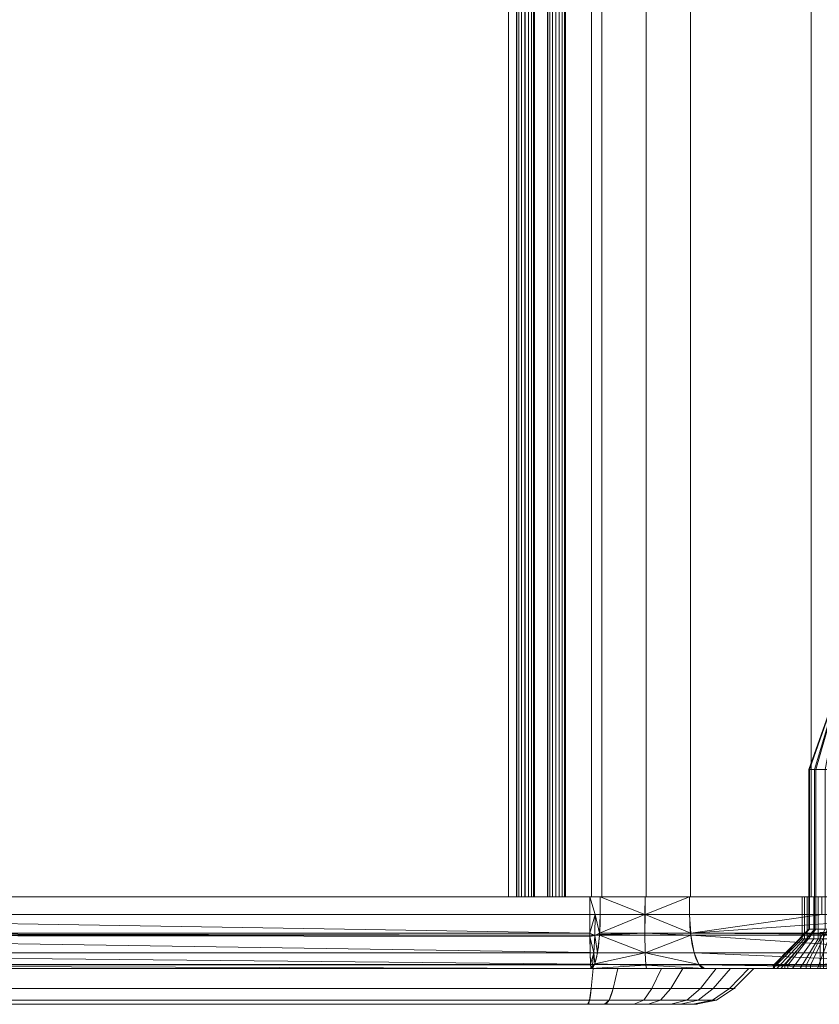
# Model space of a CAD drawing. Units: millimetres. Extents: x -311 to 248, y -627 to 1385.
# Drawn here: x -75 to -30, y -627 to -572 of the extents above; entities that cross this region are included whole.
import ezdxf

# ---------------------------------------------------------------- set-up
doc = ezdxf.new("R2010")
doc.units = ezdxf.units.MM
doc.layers.add('1', color=7, linetype='Continuous', true_color=0xffffff)

# ---------------------------------------------------------------- blocks, each defined once
blk = doc.blocks.new('UG_SURFACE_003')
at = {"layer": '1', "color": 40, "linetype": 'Continuous', "lineweight": 18}
for points in [[(-47.393, 1378.888, 397.722), (-47.393, -621.112, 397.722), (-112.235, -621.112, 393.188), (-112.235, 1378.888, 393.188)], [(-102.606, 1378.888, 428.947), (-102.606, -621.112, 428.947), (-46.942, -621.112, 432.839), (-46.942, 1378.888, 432.839)], [(-46.465, 1378.888, 398.789), (-46.465, -621.112, 398.789), (-47.393, -621.112, 397.722), (-47.393, 1378.888, 397.722)], [(-46.942, 1378.888, 432.839), (-46.942, -621.112, 432.839), (-46.917, -621.112, 433.033), (-46.917, 1378.888, 433.033)], [(-46.917, 1378.888, 433.033), (-46.917, -621.112, 433.033), (-46.82, -621.112, 433.202), (-46.82, 1378.888, 433.202)], [(-46.82, 1378.888, 433.202), (-46.82, -621.112, 433.202), (-46.666, -621.112, 433.321), (-46.666, 1378.888, 433.321)], [(-46.666, 1378.888, 433.321), (-46.666, -621.112, 433.321), (-46.478, -621.112, 433.373), (-46.478, 1378.888, 433.373)], [(-46.478, 1378.888, 433.373), (-46.478, -621.112, 433.373), (-46.284, -621.112, 433.348), (-46.284, 1378.888, 433.348)], [(-30.504, 1378.888, 399.906), (-30.504, -621.112, 399.906), (-46.465, -621.112, 398.789), (-46.465, 1378.888, 398.789)], [(-46.284, 1378.888, 433.348), (-46.284, -621.112, 433.348), (-46.115, -621.112, 433.251), (-46.115, 1378.888, 433.251)], [(-46.115, 1378.888, 433.251), (-46.115, -621.112, 433.251), (-45.995, -621.112, 433.097), (-45.995, 1378.888, 433.097)], [(-45.995, 1378.888, 433.097), (-45.995, -621.112, 433.097), (-45.944, -621.112, 432.909), (-45.944, 1378.888, 432.909)], [(-45.944, 1378.888, 432.909), (-45.944, -621.112, 432.909), (-45.216, -621.112, 432.96), (-45.216, 1378.888, 432.96)], [(-45.216, 1378.888, 432.96), (-45.216, -621.112, 432.96), (-45.191, -621.112, 433.153), (-45.191, 1378.888, 433.153)], [(-45.191, 1378.888, 433.153), (-45.191, -621.112, 433.153), (-45.094, -621.112, 433.323), (-45.094, 1378.888, 433.323)], [(-45.094, 1378.888, 433.323), (-45.094, -621.112, 433.323), (-44.94, -621.112, 433.442), (-44.94, 1378.888, 433.442)], [(-44.94, 1378.888, 433.442), (-44.94, -621.112, 433.442), (-44.752, -621.112, 433.493), (-44.752, 1378.888, 433.493)], [(-44.752, 1378.888, 433.493), (-44.752, -621.112, 433.493), (-44.558, -621.112, 433.469), (-44.558, 1378.888, 433.469)], [(-44.558, 1378.888, 433.469), (-44.558, -621.112, 433.469), (-44.389, -621.112, 433.372), (-44.389, 1378.888, 433.372)], [(-44.389, 1378.888, 433.372), (-44.389, -621.112, 433.372), (-44.27, -621.112, 433.218), (-44.27, 1378.888, 433.218)], [(-44.27, 1378.888, 433.218), (-44.27, -621.112, 433.218), (-44.218, -621.112, 433.03), (-44.218, 1378.888, 433.03)], [(-44.218, 1378.888, 433.03), (-44.218, -621.112, 433.03), (-42.766, -621.112, 433.131), (-42.766, 1378.888, 433.131)], [(-42.766, 1378.888, 433.131), (-42.766, -621.112, 433.131), (-42.191, -621.112, 433.088), (-42.191, 1378.888, 433.088)], [(-42.191, 1378.888, 433.088), (-42.191, -621.112, 433.088), (-39.71, -621.112, 432.852), (-39.71, 1378.888, 432.852)], [(-39.71, 1378.888, 432.852), (-39.71, -621.112, 432.852), (-37.247, -621.112, 433.236), (-37.247, 1378.888, 433.236)], [(-37.247, 1378.888, 433.236), (-37.247, -621.112, 433.236), (-22.48, -621.112, 434.269), (-22.48, 1378.888, 434.269)], [(-29.437, 1378.888, 398.978), (-29.437, -621.112, 398.978), (-30.504, -621.112, 399.906), (-30.504, 1378.888, 399.906)], [(-112.235, -621.112, 393.188), (-46.942, -621.112, 432.839), (-102.606, -621.112, 428.947)], [(-112.235, -621.112, 393.188), (-45.944, -621.112, 432.909), (-46.942, -621.112, 432.839)], [(-112.235, -621.112, 393.188), (-44.218, -621.112, 433.03), (-45.216, -621.112, 432.96)], [(-45.216, -621.112, 432.96), (-45.944, -621.112, 432.909), (-112.235, -621.112, 393.188)], [(-44.218, -621.112, 433.03), (-112.235, -621.112, 393.188), (-47.393, -621.112, 397.722), (-46.465, -621.112, 398.789)], [(-46.917, -621.112, 433.033), (-46.942, -621.112, 432.839), (-45.944, -621.112, 432.909)], [(-46.82, -621.112, 433.202), (-46.917, -621.112, 433.033), (-45.944, -621.112, 432.909)], [(-46.82, -621.112, 433.202), (-45.995, -621.112, 433.097), (-46.115, -621.112, 433.251), (-46.284, -621.112, 433.348)], [(-46.82, -621.112, 433.202), (-45.944, -621.112, 432.909), (-45.995, -621.112, 433.097)], [(-46.284, -621.112, 433.348), (-46.478, -621.112, 433.373), (-46.666, -621.112, 433.321), (-46.82, -621.112, 433.202)], [(-46.465, -621.112, 398.789), (-42.766, -621.112, 433.131), (-44.218, -621.112, 433.03)], [(-46.465, -621.112, 398.789), (-15.548, -621.112, 435.034), (-17, -621.112, 434.933), (-17.564, -621.112, 434.81)], [(-46.465, -621.112, 398.789), (-42.191, -621.112, 433.088), (-42.766, -621.112, 433.131)], [(-46.465, -621.112, 398.789), (-19.988, -621.112, 434.231), (-22.48, -621.112, 434.269)], [(-46.465, -621.112, 398.789), (-14.551, -621.112, 435.104), (-15.548, -621.112, 435.034)], [(-46.465, -621.112, 398.789), (-39.71, -621.112, 432.852), (-42.191, -621.112, 433.088)], [(-17.564, -621.112, 434.81), (-19.988, -621.112, 434.231), (-46.465, -621.112, 398.789)], [(-22.48, -621.112, 434.269), (-37.247, -621.112, 433.236), (-39.71, -621.112, 432.852), (-46.465, -621.112, 398.789)], [(-14.551, -621.112, 435.104), (-46.465, -621.112, 398.789), (-30.504, -621.112, 399.906)], [(-45.191, -621.112, 433.153), (-45.216, -621.112, 432.96), (-44.218, -621.112, 433.03)], [(-44.218, -621.112, 433.03), (-44.94, -621.112, 433.442), (-45.094, -621.112, 433.323), (-45.191, -621.112, 433.153)], [(-44.558, -621.112, 433.469), (-44.752, -621.112, 433.493), (-44.94, -621.112, 433.442), (-44.218, -621.112, 433.03)], [(-44.218, -621.112, 433.03), (-44.27, -621.112, 433.218), (-44.389, -621.112, 433.372), (-44.558, -621.112, 433.469)], [(-30.504, -621.112, 399.906), (-29.437, -621.112, 398.978), (-25.447, -621.112, 399.257), (-24.519, -621.112, 400.324)], [(-24.519, -621.112, 400.324), (-14.551, -621.112, 435.104), (-30.504, -621.112, 399.906)]]:
    blk.add_3dface(points, dxfattribs=at)
blk = doc.blocks.new('UG_SURFACE_015')
at = {"layer": '1', "color": 7, "linetype": 'Continuous', "lineweight": 18}
for points in [[(-30.321, -614.012, 415.456), (-30.632, -614.012, 416.227), (-28.958, -609.312, 416.522), (-28.911, -609.312, 416.407)], [(-30.632, -614.012, 416.227), (-30.603, -614.012, 417.058), (-28.954, -609.312, 416.647), (-28.958, -609.312, 416.522)], [(-30.603, -614.012, 417.058), (-30.239, -614.012, 417.806), (-28.899, -609.312, 416.759), (-28.954, -609.312, 416.647)], [(-29.722, -614.012, 414.878), (-30.321, -614.012, 415.456), (-28.911, -609.312, 416.407), (-28.821, -609.312, 416.32)], [(-30.239, -614.012, 417.806), (-29.601, -614.012, 418.34), (-28.803, -609.312, 416.839), (-28.899, -609.312, 416.759)], [(-28.941, -614.012, 414.594), (-29.722, -614.012, 414.878), (-28.821, -609.312, 416.32), (-28.704, -609.312, 416.277)], [(-29.601, -614.012, 418.34), (-28.802, -614.012, 418.57), (-28.683, -609.312, 416.874), (-28.803, -609.312, 416.839)], [(-28.911, -609.312, 416.407), (-28.958, -609.312, 416.522), (-28.954, -609.312, 416.647), (-28.663, -609.312, 416.575)], [(-28.954, -609.312, 416.647), (-28.899, -609.312, 416.759), (-28.803, -609.312, 416.839), (-28.663, -609.312, 416.575)], [(-28.111, -614.012, 414.652), (-28.941, -614.012, 414.594), (-28.704, -609.312, 416.277), (-28.58, -609.312, 416.286)], [(-28.704, -609.312, 416.277), (-28.821, -609.312, 416.32), (-28.911, -609.312, 416.407), (-28.663, -609.312, 416.575)], [(-28.803, -609.312, 416.839), (-28.683, -609.312, 416.874), (-28.56, -609.312, 416.856), (-28.663, -609.312, 416.575)], [(-28.802, -614.012, 418.57), (-27.978, -614.012, 418.454), (-28.56, -609.312, 416.856), (-28.683, -609.312, 416.874)], [(-28.47, -609.312, 416.345), (-28.58, -609.312, 416.286), (-28.704, -609.312, 416.277), (-28.663, -609.312, 416.575)], [(-28.663, -609.312, 416.575), (-28.363, -609.312, 416.564), (-28.393, -609.312, 416.443), (-28.47, -609.312, 416.345)], [(-28.56, -609.312, 416.856), (-28.454, -609.312, 416.79), (-28.384, -609.312, 416.687), (-28.663, -609.312, 416.575)], [(-28.384, -609.312, 416.687), (-28.363, -609.312, 416.596), (-28.363, -609.312, 416.564), (-28.663, -609.312, 416.575)], [(-27.377, -614.012, 415.042), (-28.111, -614.012, 414.652), (-28.58, -609.312, 416.286), (-28.47, -609.312, 416.345)], [(-27.978, -614.012, 418.454), (-27.273, -614.012, 418.013), (-28.454, -609.312, 416.79), (-28.56, -609.312, 416.856)], [(-26.865, -614.012, 415.698), (-27.377, -614.012, 415.042), (-28.47, -609.312, 416.345), (-28.393, -609.312, 416.443)], [(-27.273, -614.012, 418.013), (-26.808, -614.012, 417.324), (-28.384, -609.312, 416.687), (-28.454, -609.312, 416.79)], [(-26.664, -614.012, 416.505), (-26.865, -614.012, 415.698), (-28.393, -609.312, 416.443), (-28.363, -609.312, 416.564)], [(-28.363, -609.312, 416.596), (-28.384, -609.312, 416.687), (-26.808, -614.012, 417.324)], [(-26.808, -614.012, 417.324), (-26.664, -614.012, 416.505), (-28.363, -609.312, 416.596)], [(-26.664, -614.012, 416.505), (-28.363, -609.312, 416.564), (-28.363, -609.312, 416.596)], [(-30.632, -622.93, 416.227), (-30.632, -614.012, 416.227), (-30.321, -614.012, 415.456), (-30.321, -622.93, 415.456)], [(-30.603, -622.93, 417.058), (-30.603, -614.012, 417.058), (-30.632, -614.012, 416.227), (-30.632, -622.93, 416.227)], [(-30.239, -622.93, 417.806), (-30.239, -614.012, 417.806), (-30.603, -614.012, 417.058), (-30.603, -622.93, 417.058)], [(-30.321, -622.93, 415.456), (-30.321, -614.012, 415.456), (-29.722, -614.012, 414.878), (-29.722, -622.93, 414.878)], [(-29.601, -622.93, 418.34), (-29.601, -614.012, 418.34), (-30.239, -614.012, 417.806), (-30.239, -622.93, 417.806)], [(-29.722, -622.93, 414.878), (-29.722, -614.012, 414.878), (-28.941, -614.012, 414.594), (-28.941, -622.93, 414.594)], [(-28.802, -622.93, 418.57), (-28.802, -614.012, 418.57), (-29.601, -614.012, 418.34), (-29.601, -622.93, 418.34)], [(-28.941, -622.93, 414.594), (-28.941, -614.012, 414.594), (-28.111, -614.012, 414.652), (-28.111, -622.93, 414.652)], [(-27.978, -622.93, 418.454), (-27.978, -614.012, 418.454), (-28.802, -614.012, 418.57), (-28.802, -622.93, 418.57)], [(-28.111, -622.93, 414.652), (-28.111, -614.012, 414.652), (-27.377, -614.012, 415.042), (-27.377, -622.93, 415.042)], [(-27.273, -622.93, 418.013), (-27.273, -614.012, 418.013), (-27.978, -614.012, 418.454), (-27.978, -622.93, 418.454)], [(-27.377, -622.93, 415.042), (-27.377, -614.012, 415.042), (-26.865, -614.012, 415.698), (-26.865, -622.93, 415.698)], [(-26.808, -622.93, 417.324), (-26.808, -614.012, 417.324), (-27.273, -614.012, 418.013), (-27.273, -622.93, 418.013)], [(-26.865, -622.93, 415.698), (-26.865, -614.012, 415.698), (-26.664, -614.012, 416.505), (-26.664, -622.93, 416.505)], [(-26.664, -622.93, 416.505), (-26.664, -614.012, 416.505), (-26.808, -614.012, 417.324), (-26.808, -622.93, 417.324)], [(-31.979, -624.931, 414.338), (-32.602, -624.931, 415.88), (-30.632, -622.93, 416.227), (-30.321, -622.93, 415.456)], [(-32.602, -624.931, 415.88), (-32.544, -624.931, 417.542), (-30.603, -622.93, 417.058), (-30.632, -622.93, 416.227)], [(-32.544, -624.931, 417.542), (-31.815, -624.931, 419.037), (-30.239, -622.93, 417.806), (-30.603, -622.93, 417.058)], [(-30.782, -624.931, 413.182), (-31.979, -624.931, 414.338), (-30.321, -622.93, 415.456), (-29.722, -622.93, 414.878)], [(-31.815, -624.931, 419.037), (-30.54, -624.931, 420.106), (-29.601, -622.93, 418.34), (-30.239, -622.93, 417.806)], [(-29.219, -624.931, 412.614), (-30.782, -624.931, 413.182), (-29.722, -622.93, 414.878), (-28.941, -622.93, 414.594)], [(-30.54, -624.931, 420.106), (-28.942, -624.931, 420.565), (-28.802, -622.93, 418.57), (-29.601, -622.93, 418.34)], [(-27.56, -624.931, 412.73), (-29.219, -624.931, 412.614), (-28.941, -622.93, 414.594), (-28.111, -622.93, 414.652)], [(-28.942, -624.931, 420.565), (-27.294, -624.931, 420.333), (-27.978, -622.93, 418.454), (-28.802, -622.93, 418.57)], [(-26.091, -624.931, 413.51), (-27.56, -624.931, 412.73), (-28.111, -622.93, 414.652), (-27.377, -622.93, 415.042)], [(-27.294, -624.931, 420.333), (-25.884, -624.931, 419.452), (-27.273, -622.93, 418.013), (-27.978, -622.93, 418.454)], [(-25.067, -624.931, 414.821), (-26.091, -624.931, 413.51), (-27.377, -622.93, 415.042), (-26.865, -622.93, 415.698)], [(-25.884, -624.931, 419.452), (-24.954, -624.931, 418.073), (-26.808, -622.93, 417.324), (-27.273, -622.93, 418.013)], [(-24.665, -624.931, 416.435), (-25.067, -624.931, 414.821), (-26.865, -622.93, 415.698), (-26.664, -622.93, 416.505)], [(-24.954, -624.931, 418.073), (-24.665, -624.931, 416.435), (-26.664, -622.93, 416.505), (-26.808, -622.93, 417.324)], [(-29.822, -625.112, 415.24), (-29.822, -623.112, 415.24), (-29.997, -623.112, 417.734), (-29.997, -625.112, 417.734)], [(-29.997, -625.112, 417.734), (-29.997, -623.112, 417.734), (-27.503, -623.112, 417.909), (-27.503, -625.112, 417.909)], [(-27.328, -623.112, 415.415), (-27.503, -623.112, 417.909), (-29.997, -623.112, 417.734), (-29.822, -623.112, 415.24)], [(-27.328, -625.112, 415.415), (-27.328, -623.112, 415.415), (-29.822, -623.112, 415.24), (-29.822, -625.112, 415.24)], [(-27.503, -625.112, 417.909), (-27.503, -623.112, 417.909), (-27.328, -623.112, 415.415), (-27.328, -625.112, 415.415)], [(-32.602, -625.112, 415.88), (-32.602, -624.931, 415.88), (-31.979, -624.931, 414.338), (-31.979, -625.112, 414.338)], [(-32.544, -625.112, 417.542), (-32.544, -624.931, 417.542), (-32.602, -624.931, 415.88), (-32.602, -625.112, 415.88)], [(-29.822, -625.112, 415.24), (-29.997, -625.112, 417.734), (-32.544, -625.112, 417.542), (-32.602, -625.112, 415.88)], [(-32.602, -625.112, 415.88), (-31.979, -625.112, 414.338), (-29.822, -625.112, 415.24)], [(-31.815, -625.112, 419.037), (-31.815, -624.931, 419.037), (-32.544, -624.931, 417.542), (-32.544, -625.112, 417.542)], [(-29.997, -625.112, 417.734), (-31.815, -625.112, 419.037), (-32.544, -625.112, 417.542)], [(-31.979, -625.112, 414.338), (-31.979, -624.931, 414.338), (-30.782, -624.931, 413.182), (-30.782, -625.112, 413.182)], [(-31.979, -625.112, 414.338), (-30.782, -625.112, 413.182), (-29.822, -625.112, 415.24)], [(-30.54, -625.112, 420.106), (-30.54, -624.931, 420.106), (-31.815, -624.931, 419.037), (-31.815, -625.112, 419.037)], [(-30.54, -625.112, 420.106), (-31.815, -625.112, 419.037), (-29.997, -625.112, 417.734)], [(-30.782, -625.112, 413.182), (-30.782, -624.931, 413.182), (-29.219, -624.931, 412.614), (-29.219, -625.112, 412.614)], [(-29.822, -625.112, 415.24), (-30.782, -625.112, 413.182), (-29.219, -625.112, 412.614)], [(-28.942, -625.112, 420.565), (-28.942, -624.931, 420.565), (-30.54, -624.931, 420.106), (-30.54, -625.112, 420.106)], [(-28.942, -625.112, 420.565), (-30.54, -625.112, 420.106), (-29.997, -625.112, 417.734)], [(-29.997, -625.112, 417.734), (-27.503, -625.112, 417.909), (-27.294, -625.112, 420.333), (-28.942, -625.112, 420.565)], [(-29.219, -625.112, 412.614), (-27.56, -625.112, 412.73), (-27.328, -625.112, 415.415), (-29.822, -625.112, 415.24)], [(-29.219, -625.112, 412.614), (-29.219, -624.931, 412.614), (-27.56, -624.931, 412.73), (-27.56, -625.112, 412.73)], [(-27.294, -625.112, 420.333), (-27.294, -624.931, 420.333), (-28.942, -624.931, 420.565), (-28.942, -625.112, 420.565)], [(-27.56, -625.112, 412.73), (-27.56, -624.931, 412.73), (-26.091, -624.931, 413.51), (-26.091, -625.112, 413.51)], [(-27.56, -625.112, 412.73), (-26.091, -625.112, 413.51), (-27.328, -625.112, 415.415)], [(-27.503, -625.112, 417.909), (-27.328, -625.112, 415.415), (-24.672, -625.112, 416.854), (-24.954, -625.112, 418.073)], [(-27.503, -625.112, 417.909), (-25.884, -625.112, 419.452), (-27.294, -625.112, 420.333)], [(-24.954, -625.112, 418.073), (-25.884, -625.112, 419.452), (-27.503, -625.112, 417.909)], [(-27.328, -625.112, 415.415), (-26.091, -625.112, 413.51), (-25.067, -625.112, 414.821), (-24.665, -625.112, 416.435)], [(-24.665, -625.112, 416.435), (-24.672, -625.112, 416.854), (-27.328, -625.112, 415.415)], [(-25.884, -625.112, 419.452), (-25.884, -624.931, 419.452), (-27.294, -624.931, 420.333), (-27.294, -625.112, 420.333)], [(-26.091, -625.112, 413.51), (-26.091, -624.931, 413.51), (-25.067, -624.931, 414.821), (-25.067, -625.112, 414.821)], [(-24.954, -625.112, 418.073), (-24.954, -624.931, 418.073), (-25.884, -624.931, 419.452), (-25.884, -625.112, 419.452)], [(-25.067, -625.112, 414.821), (-25.067, -624.931, 414.821), (-24.665, -624.931, 416.435), (-24.665, -625.112, 416.435)], [(-24.954, -624.931, 418.073), (-24.954, -625.112, 418.073), (-24.672, -625.112, 416.854)], [(-24.672, -625.112, 416.854), (-24.665, -624.931, 416.435), (-24.954, -624.931, 418.073)], [(-24.672, -625.112, 416.854), (-24.665, -625.112, 416.435), (-24.665, -624.931, 416.435)]]:
    blk.add_3dface(points, dxfattribs=at)
blk = doc.blocks.new('UG_SURFACE_016')
at = {"layer": '1', "color": 1, "linetype": 'Continuous', "lineweight": 18}
for points in [[(57.351, -621.112, 405.047), (-112.235, -621.112, 393.188), (46.886, -621.112, 420.107), (47.764, -621.112, 419.678)], [(-112.235, -621.112, 393.188), (-29.231, -621.112, 414.294), (-28.254, -621.112, 414.26)], [(-28.254, -621.112, 414.26), (46.258, -621.112, 420.855), (-112.235, -621.112, 393.188)], [(-112.235, -621.112, 393.188), (46.258, -621.112, 420.855), (46.886, -621.112, 420.107)], [(-112.235, -621.112, 393.188), (-30.109, -621.112, 414.723), (-29.231, -621.112, 414.294)], [(-105.25, -621.112, 408.876), (-31.007, -621.112, 416.411), (-30.737, -621.112, 415.471), (-112.235, -621.112, 393.188)], [(-30.737, -621.112, 415.471), (-30.109, -621.112, 414.723), (-112.235, -621.112, 393.188)], [(-112.235, -622.112, 393.188), (-112.235, -621.112, 393.188), (57.351, -621.112, 405.047), (57.351, -622.112, 405.047)], [(-106.696, -621.112, 428.661), (-42.852, -621.112, 433.125), (-103.858, -621.112, 412.701), (-104.628, -621.112, 413.303)], [(-42.852, -622.112, 433.125), (-42.852, -621.112, 433.125), (-106.696, -621.112, 428.661), (-106.696, -622.112, 428.661)], [(-31.007, -621.112, 416.411), (-105.25, -621.112, 408.876), (-104.344, -621.112, 409.242)], [(-104.344, -621.112, 409.242), (-103.665, -621.112, 409.945), (-31.007, -621.112, 416.411)], [(-30.353, -621.112, 418.207), (-30.871, -621.112, 417.378), (-103.858, -621.112, 412.701), (-42.852, -621.112, 433.125)], [(-103.399, -621.112, 411.838), (-103.858, -621.112, 412.701), (-30.871, -621.112, 417.378)], [(-31.007, -621.112, 416.411), (-103.665, -621.112, 409.945), (-103.331, -621.112, 410.863)], [(-103.314, -621.112, 411.354), (-103.399, -621.112, 411.838), (-30.871, -621.112, 417.378), (-31.007, -621.112, 416.411)], [(-31.007, -621.112, 416.411), (-103.331, -621.112, 410.863), (-103.314, -621.112, 411.354)], [(-30.353, -621.112, 418.207), (-42.852, -621.112, 433.125), (-42.27, -621.112, 433.08), (-39.769, -621.112, 432.837)], [(-42.852, -621.112, 433.125), (-42.852, -622.112, 433.125), (-42.561, -622.112, 433.103)], [(-42.561, -622.112, 433.103), (-42.27, -622.112, 433.08), (-42.27, -621.112, 433.08), (-42.852, -621.112, 433.125)], [(-42.27, -621.112, 433.08), (-42.27, -622.112, 433.08), (-39.784, -622.112, 432.837)], [(-39.784, -622.112, 432.837), (-39.769, -621.112, 432.837), (-42.27, -621.112, 433.08)], [(-39.784, -622.112, 432.837), (-39.769, -622.112, 432.839), (-39.769, -621.112, 432.837)], [(-39.769, -621.112, 432.837), (-37.286, -621.112, 433.225), (-29.543, -621.112, 418.753), (-30.353, -621.112, 418.207)], [(-39.769, -622.112, 432.839), (-37.286, -622.112, 433.225), (-37.286, -621.112, 433.225)], [(-37.286, -621.112, 433.225), (-39.769, -621.112, 432.837), (-39.769, -622.112, 432.839)], [(-37.286, -621.112, 433.225), (-29.918, -621.112, 434.531), (-28.58, -621.112, 418.923), (-29.543, -621.112, 418.753)], [(-29.918, -622.112, 434.531), (-29.918, -621.112, 434.531), (-37.286, -621.112, 433.225), (-37.286, -622.112, 433.225)], [(-30.871, -621.112, 417.378), (-30.871, -623.462, 417.378), (-31.007, -623.462, 416.411), (-31.007, -621.112, 416.411)], [(-31.007, -621.112, 416.411), (-31.007, -623.462, 416.411), (-30.737, -623.462, 415.471), (-30.737, -621.112, 415.471)], [(-30.353, -621.112, 418.207), (-30.353, -623.462, 418.207), (-30.871, -623.462, 417.378), (-30.871, -621.112, 417.378)], [(-30.737, -621.112, 415.471), (-30.737, -623.462, 415.471), (-30.109, -623.462, 414.723), (-30.109, -621.112, 414.723)], [(-29.543, -621.112, 418.753), (-29.543, -623.462, 418.753), (-30.353, -623.462, 418.207), (-30.353, -621.112, 418.207)], [(-30.109, -621.112, 414.723), (-30.109, -623.462, 414.723), (-29.231, -623.462, 414.294), (-29.231, -621.112, 414.294)], [(-112.235, -622.112, 393.188), (57.351, -622.112, 405.047), (57.335, -623.26, 405.274), (-112.251, -623.26, 393.416)], [(-106.696, -622.112, 428.661), (-106.681, -623.146, 428.455), (-42.847, -623.144, 432.907)], [(-42.847, -623.144, 432.907), (-42.852, -622.112, 433.125), (-106.696, -622.112, 428.661)], [(-42.561, -622.112, 433.103), (-42.852, -622.112, 433.125), (-42.847, -623.144, 432.907)], [(-42.847, -623.144, 432.907), (-42.578, -623.274, 432.89), (-42.561, -622.112, 433.103)], [(-42.561, -622.112, 433.103), (-42.578, -623.274, 432.89), (-42.306, -623.148, 432.886)], [(-42.306, -623.148, 432.886), (-42.27, -622.112, 433.08), (-42.561, -622.112, 433.103)], [(-42.306, -623.148, 432.886), (-39.779, -623.15, 432.651), (-39.784, -622.112, 432.837)], [(-39.784, -622.112, 432.837), (-42.27, -622.112, 433.08), (-42.306, -623.148, 432.886)], [(-39.769, -622.112, 432.839), (-39.784, -622.112, 432.837), (-39.779, -623.15, 432.651)], [(-39.769, -622.112, 432.839), (-39.779, -623.15, 432.651), (-37.229, -623.146, 433.027)], [(-37.229, -623.146, 433.027), (-37.286, -622.112, 433.225), (-39.769, -622.112, 432.839)], [(-29.918, -622.112, 434.531), (-37.286, -622.112, 433.225), (-37.229, -623.146, 433.027)], [(-37.229, -623.146, 433.027), (-22.441, -622.112, 434.263), (-29.918, -622.112, 434.531)], [(-22.467, -623.15, 434.08), (-22.441, -622.112, 434.263), (-37.229, -623.146, 433.027)], [(-112.251, -623.26, 393.416), (57.335, -623.26, 405.274), (57.29, -624.233, 405.923), (-112.296, -624.233, 394.064)], [(-42.847, -623.264, 432.881), (-42.847, -623.144, 432.907), (-106.681, -623.146, 428.455)], [(-106.681, -623.146, 428.455), (-106.68, -623.26, 428.433), (-42.847, -623.264, 432.881)], [(-106.68, -623.26, 428.433), (-106.634, -624.233, 427.784), (-42.833, -624.232, 432.244)], [(-42.833, -624.232, 432.244), (-42.846, -623.326, 432.868), (-106.68, -623.26, 428.433)], [(-42.846, -623.326, 432.868), (-42.847, -623.264, 432.881), (-106.68, -623.26, 428.433)], [(-42.847, -623.144, 432.907), (-42.847, -623.264, 432.881), (-42.578, -623.274, 432.89)], [(-42.578, -623.274, 432.89), (-42.847, -623.264, 432.881), (-42.846, -623.326, 432.868)], [(-42.63, -624.248, 432.23), (-42.578, -623.274, 432.89), (-42.846, -623.326, 432.868)], [(-42.846, -623.326, 432.868), (-42.833, -624.232, 432.244), (-42.63, -624.248, 432.23)], [(-42.578, -623.274, 432.89), (-42.63, -624.248, 432.23), (-42.428, -624.241, 432.208)], [(-42.308, -623.217, 432.873), (-42.306, -623.148, 432.886), (-42.578, -623.274, 432.89)], [(-42.578, -623.274, 432.89), (-42.313, -623.261, 432.845), (-42.308, -623.217, 432.873)], [(-42.428, -624.241, 432.208), (-42.313, -623.261, 432.845), (-42.578, -623.274, 432.89)], [(-42.313, -623.261, 432.845), (-42.428, -624.241, 432.208), (-39.76, -624.233, 431.958)], [(-39.76, -624.233, 431.958), (-39.779, -623.15, 432.651), (-42.313, -623.261, 432.845)], [(-39.779, -623.15, 432.651), (-42.308, -623.217, 432.873), (-42.313, -623.261, 432.845)], [(-39.779, -623.15, 432.651), (-42.306, -623.148, 432.886), (-42.308, -623.217, 432.873)], [(-37.222, -623.26, 433.006), (-37.229, -623.146, 433.027), (-39.779, -623.15, 432.651)], [(-37.222, -623.26, 433.006), (-39.779, -623.15, 432.651), (-39.76, -624.233, 431.958)], [(-39.76, -624.233, 431.958), (-37.042, -624.233, 432.381), (-37.222, -623.26, 433.006)], [(-37.229, -623.146, 433.027), (-37.222, -623.26, 433.006), (-22.475, -623.248, 434.018)], [(-22.475, -623.248, 434.018), (-22.467, -623.15, 434.08), (-37.229, -623.146, 433.027)], [(-22.564, -624.233, 433.393), (-22.475, -623.248, 434.018), (-37.222, -623.26, 433.006)], [(-37.222, -623.26, 433.006), (-37.042, -624.233, 432.381), (-22.564, -624.233, 433.393)], [(-31.007, -623.462, 416.411), (-30.871, -623.462, 417.378), (-32.421, -625.112, 417.943), (-32.653, -625.112, 416.296)], [(-30.737, -623.462, 415.471), (-31.007, -623.462, 416.411), (-32.653, -625.112, 416.296), (-32.194, -625.112, 414.697)], [(-30.871, -623.462, 417.378), (-30.353, -623.462, 418.207), (-31.54, -625.112, 419.353), (-32.421, -625.112, 417.943)], [(-30.109, -623.462, 414.723), (-30.737, -623.462, 415.471), (-32.194, -625.112, 414.697), (-31.125, -625.112, 413.423)], [(-30.353, -623.462, 418.207), (-29.543, -623.462, 418.753), (-30.161, -625.112, 420.283), (-31.54, -625.112, 419.353)], [(-29.231, -623.462, 414.294), (-30.109, -623.462, 414.723), (-31.125, -625.112, 413.423), (-29.63, -625.112, 412.693)], [(-29.543, -623.462, 418.753), (-28.58, -623.462, 418.923), (-28.523, -625.112, 420.572), (-30.161, -625.112, 420.283)], [(-112.296, -624.233, 394.064), (57.29, -624.233, 405.923), (57.222, -624.884, 406.894), (-112.364, -624.884, 395.035)], [(-42.833, -624.241, 432.238), (-42.833, -624.232, 432.244), (-106.634, -624.233, 427.784)], [(-106.634, -624.233, 427.784), (-42.812, -624.879, 431.257), (-42.833, -624.241, 432.238)], [(-42.812, -624.879, 431.257), (-106.634, -624.233, 427.784), (-106.566, -624.884, 426.813)], [(-42.833, -624.232, 432.244), (-42.833, -624.241, 432.238), (-42.63, -624.248, 432.23)], [(-42.63, -624.248, 432.23), (-42.833, -624.241, 432.238), (-42.812, -624.879, 431.257)], [(-42.812, -624.879, 431.257), (-42.704, -624.89, 431.256), (-42.63, -624.248, 432.23)], [(-42.63, -624.248, 432.23), (-42.704, -624.89, 431.256), (-42.58, -624.847, 431.34)], [(-42.58, -624.847, 431.34), (-42.428, -624.241, 432.208), (-42.63, -624.248, 432.23)], [(-42.58, -624.847, 431.34), (-39.73, -624.927, 430.876), (-39.76, -624.233, 431.958)], [(-39.76, -624.233, 431.958), (-42.428, -624.241, 432.208), (-42.58, -624.847, 431.34)], [(-36.772, -624.884, 431.446), (-37.042, -624.233, 432.381), (-39.76, -624.233, 431.958)], [(-39.76, -624.233, 431.958), (-39.73, -624.927, 430.876), (-36.772, -624.884, 431.446)], [(-37.042, -624.233, 432.381), (-36.772, -624.884, 431.446), (-22.703, -624.864, 432.417)], [(-22.703, -624.864, 432.417), (-22.564, -624.233, 433.393), (-37.042, -624.233, 432.381)], [(-112.364, -624.884, 395.035), (57.222, -624.884, 406.894), (57.142, -625.112, 408.039), (-112.444, -625.112, 396.181)], [(-112.444, -625.112, 396.181), (57.142, -625.112, 408.039), (-41.287, -625.112, 405.806), (-104.443, -625.112, 401.389)], [(-42.811, -624.906, 431.216), (-42.812, -624.879, 431.257), (-106.566, -624.884, 426.813)], [(-106.566, -624.884, 426.813), (-106.559, -624.906, 426.7), (-42.81, -624.917, 431.16)], [(-42.81, -624.917, 431.16), (-42.811, -624.906, 431.216), (-106.566, -624.884, 426.813)], [(-106.559, -624.906, 426.7), (-106.486, -625.112, 425.668), (-42.786, -625.112, 430.122)], [(-42.786, -625.112, 430.122), (-42.81, -624.917, 431.16), (-106.559, -624.906, 426.7)], [(-105.819, -625.112, 421.065), (-42.663, -625.112, 425.482), (-42.786, -625.112, 430.122), (-106.486, -625.112, 425.668)], [(-42.663, -625.112, 425.482), (-105.819, -625.112, 421.065), (-105.557, -626.233, 419.975), (-42.771, -626.233, 424.366)], [(-104.443, -625.112, 401.389), (-41.287, -625.112, 405.806), (-41.549, -626.233, 406.896), (-104.335, -626.233, 402.505)], [(-42.704, -624.89, 431.256), (-42.812, -624.879, 431.257), (-42.811, -624.906, 431.216)], [(-42.811, -624.906, 431.216), (-42.81, -624.917, 431.16), (-42.704, -624.89, 431.256)], [(-42.81, -624.917, 431.16), (-42.786, -625.112, 430.122), (-42.704, -624.89, 431.256)], [(-39.73, -624.927, 430.876), (-42.614, -624.89, 431.14), (-42.786, -625.112, 430.122)], [(-42.704, -624.89, 431.256), (-42.786, -625.112, 430.122), (-42.614, -624.89, 431.14)], [(-42.786, -625.112, 430.122), (-39.701, -625.112, 429.838), (-39.73, -624.927, 430.876)], [(-42.786, -625.112, 430.122), (-38.851, -625.112, 424.315), (-35.799, -625.112, 421.752)], [(-35.799, -625.112, 421.752), (-32.421, -625.112, 417.943), (-42.786, -625.112, 430.122)], [(-42.663, -625.112, 425.482), (-38.851, -625.112, 424.315), (-42.786, -625.112, 430.122)], [(-39.701, -625.112, 429.838), (-42.786, -625.112, 430.122), (-31.54, -625.112, 419.353)], [(-32.421, -625.112, 417.943), (-31.54, -625.112, 419.353), (-42.786, -625.112, 430.122)], [(-38.851, -625.112, 424.315), (-42.663, -625.112, 425.482), (-42.771, -626.233, 424.366), (-39.387, -626.233, 423.33)], [(-42.704, -624.89, 431.256), (-42.597, -624.868, 431.243), (-42.58, -624.847, 431.34)], [(-42.614, -624.89, 431.14), (-42.597, -624.868, 431.243), (-42.704, -624.89, 431.256)], [(-42.597, -624.868, 431.243), (-42.614, -624.89, 431.14), (-39.73, -624.927, 430.876)], [(-39.73, -624.927, 430.876), (-42.58, -624.847, 431.34), (-42.597, -624.868, 431.243)], [(-41.287, -625.112, 405.806), (-37.675, -625.112, 407.492), (-38.342, -626.233, 408.393), (-41.549, -626.233, 406.896)], [(-14.742, -625.112, 406.843), (-41.287, -625.112, 405.806), (57.142, -625.112, 408.039)], [(-14.742, -625.112, 406.843), (-37.675, -625.112, 407.492), (-41.287, -625.112, 405.806)], [(-39.73, -624.927, 430.876), (-36.741, -624.906, 431.336), (-36.772, -624.884, 431.446)], [(-36.454, -625.112, 430.343), (-36.741, -624.906, 431.336), (-39.73, -624.927, 430.876)], [(-39.73, -624.927, 430.876), (-39.701, -625.112, 429.838), (-36.454, -625.112, 430.343)], [(-31.54, -625.112, 419.353), (-30.161, -625.112, 420.283), (-36.454, -625.112, 430.343), (-39.701, -625.112, 429.838)], [(-35.799, -625.112, 421.752), (-38.851, -625.112, 424.315), (-39.387, -626.233, 423.33), (-36.676, -626.233, 421.054)], [(-37.675, -625.112, 407.492), (-35.009, -625.112, 410.455), (-35.975, -626.233, 411.024), (-38.342, -626.233, 408.393)], [(-14.742, -625.112, 406.843), (-35.009, -625.112, 410.455), (-37.675, -625.112, 407.492)], [(-22.703, -624.864, 432.417), (-36.772, -624.884, 431.446), (-36.741, -624.906, 431.336)], [(-22.717, -624.927, 432.321), (-22.703, -624.864, 432.417), (-36.741, -624.906, 431.336)], [(-36.741, -624.906, 431.336), (-36.454, -625.112, 430.343), (-22.863, -625.112, 431.293)], [(-22.863, -625.112, 431.293), (-22.717, -624.927, 432.321), (-36.741, -624.906, 431.336)], [(-33.989, -625.112, 418.2), (-35.799, -625.112, 421.752), (-36.676, -626.233, 421.054), (-35.07, -626.233, 417.9)], [(-30.161, -625.112, 420.283), (-28.523, -625.112, 420.572), (-22.863, -625.112, 431.293), (-36.454, -625.112, 430.343)], [(-35.009, -625.112, 410.455), (-33.711, -625.112, 414.224), (-34.823, -626.233, 414.37), (-35.975, -626.233, 411.024)], [(-32.653, -625.112, 416.296), (-35.799, -625.112, 421.752), (-33.989, -625.112, 418.2)], [(-35.799, -625.112, 421.752), (-32.653, -625.112, 416.296), (-32.421, -625.112, 417.943)], [(-33.711, -625.112, 414.224), (-33.989, -625.112, 418.2), (-35.07, -626.233, 417.9), (-34.823, -626.233, 414.37)], [(-35.009, -625.112, 410.455), (-14.742, -625.112, 406.843), (-18.869, -625.112, 408.106)], [(-18.869, -625.112, 408.106), (-27.968, -625.112, 412.635), (-29.63, -625.112, 412.693), (-35.009, -625.112, 410.455)], [(-29.63, -625.112, 412.693), (-33.711, -625.112, 414.224), (-35.009, -625.112, 410.455)], [(-33.989, -625.112, 418.2), (-33.711, -625.112, 414.224), (-32.194, -625.112, 414.697), (-32.653, -625.112, 416.296)], [(-33.711, -625.112, 414.224), (-31.125, -625.112, 413.423), (-32.194, -625.112, 414.697)], [(-33.711, -625.112, 414.224), (-29.63, -625.112, 412.693), (-31.125, -625.112, 413.423)], [(-42.771, -626.233, 424.366), (-105.557, -626.233, 419.975), (-105.329, -626.884, 419.029), (-42.865, -626.884, 423.397)], [(-104.335, -626.233, 402.505), (-41.549, -626.233, 406.896), (-41.777, -626.884, 407.842), (-104.241, -626.884, 403.474)], [(-39.387, -626.233, 423.33), (-42.771, -626.233, 424.366), (-42.865, -626.884, 423.397), (-39.851, -626.884, 422.474)], [(-41.549, -626.233, 406.896), (-38.342, -626.233, 408.393), (-38.921, -626.884, 409.175), (-41.777, -626.884, 407.842)], [(-36.676, -626.233, 421.054), (-39.387, -626.233, 423.33), (-39.851, -626.884, 422.474), (-37.438, -626.884, 420.448)], [(-38.342, -626.233, 408.393), (-35.975, -626.233, 411.024), (-36.814, -626.884, 411.517), (-38.921, -626.884, 409.175)], [(-35.07, -626.233, 417.9), (-36.676, -626.233, 421.054), (-37.438, -626.884, 420.448), (-36.008, -626.884, 417.64)], [(-35.975, -626.233, 411.024), (-34.823, -626.233, 414.37), (-35.788, -626.884, 414.497), (-36.814, -626.884, 411.517)], [(-34.823, -626.233, 414.37), (-35.07, -626.233, 417.9), (-36.008, -626.884, 417.64), (-35.788, -626.884, 414.497)], [(-42.865, -626.884, 423.397), (-105.329, -626.884, 419.029), (-105.06, -627.112, 417.913), (-42.975, -627.112, 422.254)], [(-104.241, -626.884, 403.474), (-41.777, -626.884, 407.842), (-42.045, -627.112, 408.958), (-104.131, -627.112, 404.617)], [(-39.851, -626.884, 422.474), (-42.865, -626.884, 423.397), (-42.975, -627.112, 422.254), (-40.4, -627.112, 421.466)], [(-41.777, -626.884, 407.842), (-38.921, -626.884, 409.175), (-39.605, -627.112, 410.098), (-42.045, -627.112, 408.958)], [(-37.438, -626.884, 420.448), (-39.851, -626.884, 422.474), (-40.4, -627.112, 421.466), (-38.337, -627.112, 419.734)], [(-38.921, -626.884, 409.175), (-36.814, -626.884, 411.517), (-37.803, -627.112, 412.1), (-39.605, -627.112, 410.098)], [(-36.008, -626.884, 417.64), (-37.438, -626.884, 420.448), (-38.337, -627.112, 419.734), (-37.114, -627.112, 417.334)], [(-36.814, -626.884, 411.517), (-35.788, -626.884, 414.497), (-36.926, -627.112, 414.647), (-37.803, -627.112, 412.1)], [(-35.788, -626.884, 414.497), (-36.008, -626.884, 417.64), (-37.114, -627.112, 417.334), (-36.926, -627.112, 414.647)], [(-103.904, -627.112, 414.786), (-102.594, -627.112, 413.762), (-42.975, -627.112, 422.254), (-105.06, -627.112, 417.913)], [(-104.131, -627.112, 404.617), (-42.045, -627.112, 408.958), (-102.266, -627.112, 409.071), (-103.421, -627.112, 407.874)], [(-42.975, -627.112, 422.254), (-102.594, -627.112, 413.762), (-101.813, -627.112, 412.293)], [(-101.697, -627.112, 410.634), (-102.266, -627.112, 409.071), (-42.045, -627.112, 408.958)], [(-40.4, -627.112, 421.466), (-42.975, -627.112, 422.254), (-101.813, -627.112, 412.293), (-101.668, -627.112, 411.47)], [(-101.668, -627.112, 411.47), (-101.697, -627.112, 410.634), (-42.045, -627.112, 408.958), (-39.605, -627.112, 410.098)], [(-101.668, -627.112, 411.47), (-38.337, -627.112, 419.734), (-40.4, -627.112, 421.466)], [(-101.668, -627.112, 411.47), (-37.114, -627.112, 417.334), (-38.337, -627.112, 419.734)], [(-101.668, -627.112, 411.47), (-36.926, -627.112, 414.647), (-37.114, -627.112, 417.334)], [(-39.605, -627.112, 410.098), (-37.803, -627.112, 412.1), (-36.926, -627.112, 414.647), (-101.668, -627.112, 411.47)]]:
    blk.add_3dface(points, dxfattribs=at)

msp = doc.modelspace()

# ---------------------------------------------------------------- linework, layer by layer
at = {"layer": '1', "color": 40, "linetype": 'Continuous', "lineweight": 18}
for p, q in [((-47.393, -621.112, 397.722), (-47.393, 1378.888, 397.722)), ((-46.942, -621.112, 432.839), (-46.942, 1378.888, 432.839)), ((-46.465, -621.112, 398.789), (-46.465, 1378.888, 398.789)), ((-45.944, -621.112, 432.909), (-45.944, 1378.888, 432.909)), ((-45.216, -621.112, 432.96), (-45.216, 1378.888, 432.96)), ((-44.218, -621.112, 433.03), (-44.218, 1378.888, 433.03)), ((-42.766, -621.112, 433.131), (-42.766, 1378.888, 433.131)), ((-42.191, -621.112, 433.088), (-42.191, 1378.888, 433.088)), ((-37.247, -621.112, 433.236), (-37.247, 1378.888, 433.236)), ((-30.504, -621.112, 399.906), (-30.504, 1378.888, 399.906)), ((-47.393, -621.112, 397.722), (-112.235, -621.112, 393.188)), ((-102.606, -621.112, 428.947), (-46.942, -621.112, 432.839)), ((-46.465, -621.112, 398.789), (-47.393, -621.112, 397.722)), ((-30.504, -621.112, 399.906), (-46.465, -621.112, 398.789)), ((-45.944, -621.112, 432.909), (-45.216, -621.112, 432.96)), ((-44.218, -621.112, 433.03), (-42.766, -621.112, 433.131)), ((-29.437, -621.112, 398.978), (-30.504, -621.112, 399.906))]:
    msp.add_line(p, q, dxfattribs=at)
at = {"layer": '1', "color": 1, "linetype": 'Continuous', "lineweight": 18}
for p, q in [((57.351, -621.112, 405.047), (-112.235, -621.112, 393.188)), ((-106.696, -621.112, 428.661), (-42.852, -621.112, 433.125)), ((-42.852, -621.112, 433.125), (-42.852, -622.112, 433.125)), ((-42.27, -621.112, 433.08), (-42.27, -622.112, 433.08)), ((-37.286, -621.112, 433.225), (-37.286, -622.112, 433.225)), ((-112.235, -622.112, 393.188), (57.351, -622.112, 405.047)), ((-42.852, -622.112, 433.125), (-106.696, -622.112, 428.661)), ((57.142, -625.112, 408.039), (-112.444, -625.112, 396.181)), ((-106.486, -625.112, 425.668), (-42.786, -625.112, 430.122)), ((-42.663, -625.112, 425.482), (-42.771, -626.233, 424.366)), ((-41.287, -625.112, 405.806), (-41.549, -626.233, 406.896))]:
    msp.add_line(p, q, dxfattribs=at)
at = {"layer": '1', "color": 7, "linetype": 'Continuous', "lineweight": 18, "extrusion": (-6.05e-16, -1, -4.23057e-17)}
for centre in [(-28.663, 416.575, 614.012), (-28.663, 416.575, 622.93)]:
    msp.add_circle(centre, 2, dxfattribs=at)
at = {"layer": '1', "color": 1, "linetype": 'Continuous', "lineweight": 18, "extrusion": (6.67988e-18, 1, -9.55267e-17)}
for centre in [(28.663, 416.575, -621.112), (28.663, 416.575, -623.462)]:
    msp.add_circle(centre, 2.35, dxfattribs=at)
at = {"layer": '1', "color": 7, "linetype": 'Continuous', "lineweight": 18, "extrusion": (6.05e-16, 1, 4.23057e-17)}
msp.add_circle((28.663, 416.575, -624.93), 4, dxfattribs=at)
at = {"layer": '1', "color": 7, "linetype": 'Continuous', "lineweight": 18, "extrusion": (-6.67988e-18, -1, 9.55267e-17)}
msp.add_circle((-28.663, 416.575, 625.112), 4, dxfattribs=at)
at = {"layer": '1', "color": 1, "linetype": 'Continuous', "lineweight": 18, "extrusion": (-6.67988e-18, -1, 9.55267e-17)}
msp.add_circle((-28.663, 416.575, 625.112), 4, dxfattribs=at)
at = {"layer": '1', "color": 40, "linetype": 'Continuous', "lineweight": 18, "extrusion": (6.67988e-18, 1, -9.55267e-17)}
for centre, radius, start, end in [((46.443, 432.874, -621.112), 0.5, 356, 176), ((44.717, 432.995, -621.112), 0.5, 356, 176), ((42.627, 431.136, -621.112), 2, 86, 102.5978), ((27.442, 399.117, -621.112), 35.5, 73.9654, 98.0346)]:
    msp.add_arc(centre, radius, start, end, dxfattribs=at)
at = {"layer": '1', "color": 1, "linetype": 'Continuous', "lineweight": 18, "extrusion": (6.1216e-16, 1, -4.69684e-17)}
msp.add_arc((42.712, 431.13, -621.112), 2, 86, 102.7749, dxfattribs=at)
at = {"layer": '1', "color": 1, "linetype": 'Continuous', "lineweight": 18, "extrusion": (-6.09623e-16, -1, -1.76874e-17)}
for centre, radius, start in [((-40.059, 442.833, 621.112), 10, 257.2251), ((-40.059, 442.833, 625.112), 13, 257.8876)]:
    msp.add_arc(centre, radius, start, 286.0987, dxfattribs=at)
at = {"layer": '1', "color": 40, "linetype": 'Continuous', "lineweight": 18, "extrusion": (-6.67988e-18, -1, 9.55267e-17)}
msp.add_arc((-40.01, 442.847, 621.112), 10, 257.4022, 286.0346, dxfattribs=at)
at = {"layer": '1', "color": 1, "linetype": 'Continuous', "lineweight": 18, "extrusion": (5.83911e-16, 1, 1.03478e-16)}
for centre, radius, end in [((27.442, 399.117, -621.112), 35.5, 86), ((27.442, 399.117, -625.112), 32.5, 98.0987)]:
    msp.add_arc(centre, radius, 73.9013, end, dxfattribs=at)
at = {"layer": '1', "color": 1, "linetype": 'Continuous', "lineweight": 18, "extrusion": (3.00587e-13, -1, -6.81534e-14)}
msp.add_arc((-42.712, 431.13, 622.112), 2, 77.2251, 94, dxfattribs=at)
at = {"layer": '1', "color": 1, "linetype": 'Continuous', "lineweight": 18, "extrusion": (6.09623e-16, 1, 1.76874e-17)}
msp.add_arc((40.059, 442.833, -622.112), 10, 253.9013, 282.7749, dxfattribs=at)
at = {"layer": '1', "color": 1, "linetype": 'Continuous', "lineweight": 18, "extrusion": (-5.83911e-16, -1, -1.03478e-16)}
msp.add_arc((-27.442, 399.117, 622.112), 35.5, 94, 106.0987, dxfattribs=at)
at = {"layer": '1', "color": 1, "linetype": 'Continuous', "lineweight": 18, "extrusion": (-0.960785, 0, -0.277293)}
msp.add_arc((622.112, 423.575, -84.307), 3, 0, 90, dxfattribs=at)
at = {"layer": '1', "color": 1, "linetype": 'Continuous', "lineweight": 18, "extrusion": (-6.05e-16, -1, -4.23057e-17)}
for centre, radius, start, end in [((-61.084, 235.121, 625.112), 191.25, 84.47272, 103.52728), ((-61.084, 235.121, 626.233), 190.129, 84.47272, 103.52728), ((-86.022, 591.75, 626.233), 190.129, 264.47272, 283.52728)]:
    msp.add_arc(centre, radius, start, end, dxfattribs=at)
at = {"layer": '1', "color": 1, "linetype": 'Continuous', "lineweight": 18, "extrusion": (6.05e-16, 1, 4.23057e-17)}
for centre, radius, start, end in [((86.022, 591.75, -625.112), 191.25, 256.47272, 275.52728), ((43.626, 415.528, -625.112), 10, 95.5273, 256.4727), ((61.084, 235.121, -627.112), 188.007, 76.47272, 95.52728), ((86.022, 591.75, -627.112), 188.007, 256.47272, 275.52728)]:
    msp.add_arc(centre, radius, start, end, dxfattribs=at)
at = {"layer": '1', "color": 1, "linetype": 'Continuous', "lineweight": 18, "extrusion": (-0.99535, 0, 0.09632)}
msp.add_arc((624.112, 416.152, 83.447), 3, 0, 45, dxfattribs=at)
at = {"layer": '1', "color": 1, "linetype": 'Continuous', "lineweight": 18, "extrusion": (-6.67988e-18, -1, 9.55267e-17)}
msp.add_arc((-43.626, 415.528, 626.233), 8.879, 283.5273, 84.4727, dxfattribs=at)
at = {"layer": '1', "color": 1, "linetype": 'Continuous', "lineweight": 18, "extrusion": (0.972259, 0, 0.233908)}
msp.add_arc((-624.112, 407.448, 54.78), 3, 180, 225, dxfattribs=at)
at = {"layer": '1', "color": 1, "linetype": 'Continuous', "lineweight": 18, "extrusion": (6.67988e-18, 1, -9.55267e-17)}
msp.add_arc((43.626, 415.528, -627.112), 6.757, 95.5273, 256.4727, dxfattribs=at)
at = {"layer": '1', "color": 1, "linetype": 'Continuous', "lineweight": 18}
for points, knots in [([(-42.852, -622.112, 433.125), (-42.852, -622.378, 433.125), (-42.851, -622.647, 433.089), (-42.848, -623.156, 432.949), (-42.846, -623.395, 432.849), (-42.841, -623.759, 432.637), (-42.839, -623.893, 432.544), (-42.836, -624.096, 432.377), (-42.834, -624.17, 432.31), (-42.831, -624.311, 432.167), (-42.83, -624.379, 432.092), (-42.825, -624.544, 431.888), (-42.823, -624.636, 431.754), (-42.815, -624.844, 431.39), (-42.809, -624.942, 431.152), (-42.798, -625.077, 430.651), (-42.792, -625.112, 430.389), (-42.786, -625.112, 430.125), (-42.786, -625.112, 430.124), (-42.786, -625.112, 430.122)], [0, 0, 0, 0, 0.169231, 0.169231, 0.333333, 0.333333, 0.435897, 0.435897, 0.5, 0.5, 0.564103, 0.564103, 0.666667, 0.666667, 0.830769, 0.830769, 0.999061, 0.999061, 1, 1, 1, 1]), ([(-42.786, -625.112, 430.122), (-42.786, -625.112, 430.124), (-42.786, -625.112, 430.125), (-42.743, -625.112, 430.385), (-42.699, -625.077, 430.644), (-42.615, -624.942, 431.138), (-42.575, -624.844, 431.373), (-42.512, -624.636, 431.731), (-42.489, -624.544, 431.863), (-42.454, -624.379, 432.064), (-42.44, -624.311, 432.138), (-42.415, -624.17, 432.278), (-42.403, -624.096, 432.345), (-42.374, -623.893, 432.509), (-42.357, -623.759, 432.601), (-42.32, -623.395, 432.809), (-42.302, -623.156, 432.908), (-42.276, -622.647, 433.045), (-42.27, -622.378, 433.08), (-42.27, -622.112, 433.08)], [0, 0, 0, 0, 0.000939, 0.000939, 0.169231, 0.169231, 0.333333, 0.333333, 0.435897, 0.435897, 0.5, 0.5, 0.564103, 0.564103, 0.666667, 0.666667, 0.830769, 0.830769, 1, 1, 1, 1])]:
    msp.add_open_spline(points, degree=3, knots=knots, dxfattribs=at)

# ---------------------------------------------------------------- block references
at = {"layer": '1', "color": 40, "linetype": 'Continuous', "lineweight": 18}
msp.add_blockref('UG_SURFACE_003', (0, 0), dxfattribs=at)
at = {"layer": '1', "color": 7, "linetype": 'Continuous', "lineweight": 18}
msp.add_blockref('UG_SURFACE_015', (0, 0), dxfattribs=at)
at = {"layer": '1', "color": 1, "linetype": 'Continuous', "lineweight": 18}
msp.add_blockref('UG_SURFACE_016', (0, 0), dxfattribs=at)

doc.saveas('drawing.dxf')
